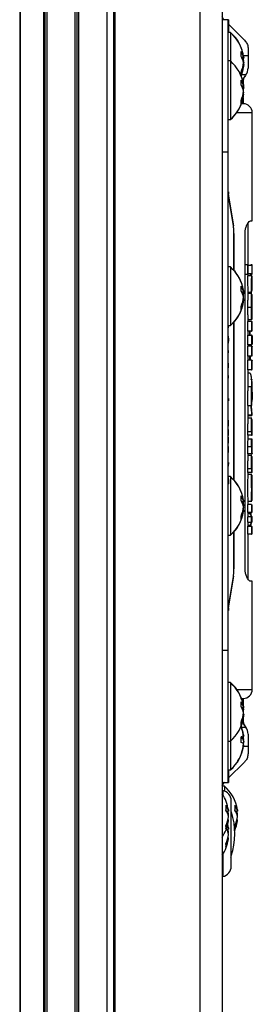
# Model space of a CAD drawing. Units: millimetres. Extents: x -1683 to 1947, y -95 to 3275.
# Drawn here: x 542 to 581, y -3 to 161 of the extents above; entities that cross this region are included whole.
import ezdxf

# ---------------------------------------------------------------- set-up
doc = ezdxf.new("R2010")
doc.units = ezdxf.units.MM
doc.layers.add('T12GRIDFC', color=7, linetype='Continuous')

msp = doc.modelspace()

# ---------------------------------------------------------------- linework, layer by layer
at = {"layer": 'T12GRIDFC', "color": 7, "linetype": 'Continuous', "lineweight": 25}
for p, q in [((546.29, 663.901), (546.29, -42.127)), ((546.627, 664.035), (546.627, -42.261)), ((551.327, 664.787), (551.327, -43.013)), ((551.627, 664.787), (551.627, -43.013)), ((551.927, 664.787), (551.927, -43.013)), ((556.627, 664.787), (556.627, -43.013)), ((557.754, 664.787), (557.754, -43.013)), ((557.931, 664.787), (557.931, -43.013)), ((572.127, 664.787), (572.127, -43.013)), ((575.827, 664.787), (575.827, -43.013)), ((546.088, 663.817), (546.088, -42.044)), ((542.127, 661.583), (542.127, -39.809)), ((542.232, 661.659), (542.232, -39.885)), ((576.83, 161.387), (575.827, 161.387)), ((576.092, 161.353), (575.846, 161.908)), ((576.849, 161.387), (576.83, 161.387)), ((576.83, 139.387), (576.83, 161.387)), ((576.83, 160.685), (579.542, 157.973)), ((576.849, 161.387), (576.849, 159.264)), ((577.193, 159.264), (576.83, 159.264)), ((577.212, 159.264), (577.193, 159.264)), ((577.193, 159.264), (577.193, 154.514)), ((577.212, 159.264), (577.212, 159.247)), ((580.127, 156.558), (580.127, 155.4)), ((577.193, 154.514), (576.83, 154.514)), ((577.193, 154.514), (577.193, 144.76)), ((579.379, 155.103), (579.083, 155.068)), ((579.313, 154.535), (579.379, 154.537)), ((579.398, 154.933), (579.325, 154.926)), ((579.335, 154.869), (579.398, 154.874)), ((579.359, 155.4), (580.127, 155.4)), ((579.36, 154.43), (579.379, 154.537)), ((579.379, 154.536), (579.398, 154.537)), ((579.398, 155.103), (579.382, 155.101)), ((580.127, 155.4), (580.127, 153.315)), ((579.379, 153.671), (579.292, 153.681)), ((579.398, 153.9), (579.376, 153.674)), ((579.398, 153.671), (579.382, 153.673)), ((579.398, 153.841), (579.393, 153.841)), ((579.779, 152.187), (579.053, 152.187)), ((579.327, 151.276), (579.299, 151.276)), ((579.327, 151.276), (579.327, 150.814)), ((579.699, 152.078), (579.594, 151.955)), ((579.779, 152.187), (579.699, 152.078)), ((579.379, 150.353), (579.083, 150.318)), ((579.313, 149.785), (579.379, 149.787)), ((579.398, 149.268), (579.353, 149.27)), ((579.371, 150.265), (579.398, 150.268)), ((579.379, 148.921), (579.292, 148.931)), ((579.309, 149.015), (579.398, 149.005)), ((579.327, 148.46), (579.327, 147.387)), ((579.327, 147.387), (578.95, 147.387)), ((576.83, 144.76), (577.193, 144.76)), ((577.193, 144.76), (577.212, 144.76)), ((577.212, 144.777), (577.212, 144.76)), ((580.827, 145.887), (578.219, 145.887)), ((580.827, 127.887), (580.827, 145.887)), ((575.827, 139.387), (576.83, 139.387)), ((576.83, 56.387), (576.83, 139.387)), ((576.83, 132.746), (576.849, 132.746)), ((576.833, 132.374), (577.694, 127.046)), ((577.694, 127.086), (576.834, 132.414)), ((576.849, 132.746), (576.849, 132.32)), ((580.546, 127.887), (580.827, 127.887)), ((580.127, 120.593), (580.127, 127.526)), ((577.777, 125.808), (577.777, 119.639)), ((577.78, 125.808), (577.777, 125.808)), ((577.78, 119.635), (577.78, 125.808)), ((579.637, 69.887), (579.637, 125.887)), ((577.193, 120.214), (576.83, 120.214)), ((577.193, 120.214), (577.193, 110.46)), ((579.993, 120.593), (579.637, 120.593)), ((580.041, 120.583), (580.041, 118.983)), ((580.131, 119.074), (580.131, 120.493)), ((580.131, 120.493), (580.827, 120.493)), ((580.61, 120.593), (580.635, 120.593)), ((580.827, 119.074), (580.827, 120.493)), ((579.993, 118.974), (579.637, 118.974)), ((580.692, 118.74), (580.089, 118.74)), ((580.127, 118.74), (580.127, 118.974)), ((580.827, 119.074), (580.131, 119.074)), ((580.692, 118.74), (580.701, 118.74)), ((580.701, 118.74), (580.698, 118.311)), ((580.8, 118.64), (580.827, 118.64)), ((580.827, 116.753), (580.827, 118.64)), ((580.127, 115.186), (580.127, 116.619)), ((579.379, 116.053), (579.083, 116.018)), ((579.313, 115.485), (579.379, 115.487)), ((579.322, 114.779), (579.398, 114.772)), ((579.398, 114.872), (579.339, 114.876)), ((579.389, 115.901), (579.398, 115.901)), ((580.127, 116.029), (580.73, 116.029)), ((580.731, 115.813), (580.127, 115.813)), ((580.827, 111.949), (580.827, 115.088)), ((579.379, 114.621), (579.292, 114.631)), ((580.085, 113.531), (580.698, 113.531)), ((580.127, 111.157), (580.127, 111.841)), ((580.127, 111.487), (580.713, 111.487)), ((580.251, 111.485), (580.127, 111.485)), ((580.713, 111.487), (580.72, 111.487)), ((580.817, 111.618), (580.827, 111.981)), ((576.83, 110.46), (577.193, 110.46)), ((576.835, 110.078), (576.83, 110.078)), ((576.835, 110.46), (576.835, 110.078)), ((577.777, 111.035), (577.777, 84.739)), ((577.78, 84.735), (577.78, 111.038)), ((580.092, 109.538), (580.092, 111.157)), ((580.695, 111.157), (580.092, 111.157)), ((580.695, 111.157), (580.704, 111.156)), ((580.704, 111.156), (580.704, 109.538)), ((580.804, 109.638), (580.804, 111.057)), ((580.804, 111.057), (580.827, 111.057)), ((580.827, 109.638), (580.827, 111.057)), ((576.83, 108.694), (576.847, 108.123)), ((580.695, 109.538), (580.092, 109.538)), ((580.092, 107.253), (580.092, 108.872)), ((580.092, 108.872), (580.695, 108.872)), ((580.127, 108.872), (580.127, 109.538)), ((580.704, 109.538), (580.695, 109.538)), ((580.695, 108.872), (580.704, 108.872)), ((580.704, 108.872), (580.704, 107.254)), ((580.827, 109.638), (580.804, 109.638)), ((580.804, 108.772), (580.804, 107.353)), ((580.804, 108.772), (580.827, 108.772)), ((580.827, 107.353), (580.827, 108.772)), ((576.847, 108.123), (576.83, 107.552)), ((580.695, 107.253), (580.092, 107.253)), ((580.092, 105.395), (580.092, 107.014)), ((580.695, 107.014), (580.092, 107.014)), ((580.127, 107.014), (580.127, 107.253)), ((580.704, 107.254), (580.695, 107.253)), ((580.695, 107.014), (580.704, 107.014)), ((580.704, 107.014), (580.704, 105.396)), ((580.827, 107.353), (580.804, 107.353)), ((580.804, 105.495), (580.804, 106.914)), ((580.804, 106.914), (580.827, 106.914)), ((580.827, 105.495), (580.827, 106.914)), ((576.835, 106.327), (576.83, 106.327)), ((576.835, 105.929), (576.83, 105.929)), ((576.835, 106.327), (576.835, 105.929)), ((580.695, 105.395), (580.092, 105.395)), ((580.127, 104.73), (580.127, 105.395)), ((580.704, 105.396), (580.695, 105.395)), ((580.827, 105.495), (580.804, 105.495)), ((576.835, 104.229), (576.83, 104.229)), ((576.835, 103.445), (576.83, 103.445)), ((576.835, 104.229), (576.835, 103.445)), ((580.092, 103.111), (580.092, 104.73)), ((580.695, 104.73), (580.092, 104.73)), ((580.695, 104.73), (580.704, 104.729)), ((580.704, 104.729), (580.704, 103.111)), ((580.804, 103.211), (580.804, 104.63)), ((580.804, 104.63), (580.827, 104.63)), ((580.827, 103.211), (580.827, 104.63)), ((576.835, 102.131), (576.83, 102.131)), ((576.835, 101.733), (576.83, 101.733)), ((576.835, 102.131), (576.835, 101.733)), ((580.695, 103.111), (580.092, 103.111)), ((580.127, 100.133), (580.127, 103.111)), ((580.486, 102.512), (580.127, 102.512)), ((580.704, 103.111), (580.695, 103.111)), ((580.827, 103.211), (580.804, 103.211)), ((580.725, 100.242), (580.127, 100.242)), ((580.724, 100.08), (580.725, 100.253)), ((580.827, 99.389), (580.827, 100.027)), ((576.85, 98.31), (576.856, 97.959)), ((580.113, 97.148), (580.708, 97.148)), ((580.127, 95.555), (580.127, 97.148)), ((580.727, 95.568), (580.127, 95.568)), ((580.127, 94.495), (580.127, 95.555)), ((580.127, 95.498), (580.731, 95.498)), ((576.843, 94.708), (576.83, 94.708)), ((576.843, 93.707), (576.83, 93.707)), ((576.843, 94.708), (576.843, 93.707)), ((580.732, 95.021), (580.127, 95.021)), ((580.827, 92.29), (580.827, 94.393)), ((576.843, 93.155), (576.83, 93.155)), ((576.843, 92.154), (576.83, 92.154)), ((576.843, 91.892), (576.83, 91.892)), ((576.843, 93.155), (576.843, 92.154)), ((576.843, 91.892), (576.843, 90.891)), ((580.08, 92.19), (580.08, 92.849)), ((580.08, 92.849), (580.694, 92.849)), ((580.684, 92.19), (580.08, 92.19)), ((580.127, 91.475), (580.127, 92.19)), ((580.385, 92.188), (580.385, 92.19)), ((580.694, 92.19), (580.684, 92.19)), ((580.694, 92.849), (580.694, 92.19)), ((580.694, 92.849), (580.794, 92.849)), ((580.794, 92.29), (580.794, 92.849)), ((580.827, 92.29), (580.794, 92.29)), ((576.83, 90.891), (576.843, 90.891)), ((576.843, 90.339), (576.83, 90.339)), ((576.843, 90.339), (576.843, 89.338)), ((580.08, 89.103), (580.08, 90.33)), ((580.08, 90.33), (580.694, 90.33)), ((580.714, 91.575), (580.127, 91.575)), ((580.694, 90.33), (580.694, 89.104)), ((580.694, 90.33), (580.794, 90.33)), ((580.794, 89.203), (580.794, 90.33)), ((580.827, 89.203), (580.827, 91.482)), ((576.843, 89.338), (576.83, 89.338)), ((580.684, 89.103), (580.08, 89.103)), ((580.127, 88.322), (580.127, 89.103)), ((580.732, 88.848), (580.127, 88.848)), ((580.694, 89.104), (580.684, 89.103)), ((580.827, 89.203), (580.794, 89.203)), ((580.827, 86.116), (580.827, 88.22)), ((577.193, 85.314), (576.83, 85.314)), ((577.193, 85.314), (577.193, 75.56)), ((580.08, 86.016), (580.08, 86.676)), ((580.08, 86.676), (580.694, 86.676)), ((580.684, 86.016), (580.08, 86.016)), ((580.127, 85.231), (580.127, 86.016)), ((580.73, 85.677), (580.127, 85.677)), ((580.427, 86.014), (580.427, 86.016)), ((580.694, 86.017), (580.684, 86.016)), ((580.694, 86.676), (580.694, 86.017)), ((580.694, 86.676), (580.794, 86.676)), ((580.794, 86.116), (580.794, 86.676)), ((580.827, 86.116), (580.794, 86.116)), ((576.851, 84.426), (576.847, 84.168)), ((580.827, 81.768), (580.827, 85.131)), ((580.681, 83.448), (580.691, 82.803)), ((579.379, 81.153), (579.083, 81.118)), ((579.313, 80.585), (579.379, 80.587)), ((579.398, 81.15), (579.316, 81.14)), ((579.358, 80.47), (579.379, 80.587)), ((580.08, 79.349), (580.08, 80.652)), ((580.683, 80.652), (580.08, 80.652)), ((580.127, 80.652), (580.127, 81.668)), ((580.127, 81.219), (580.73, 81.219)), ((580.683, 80.652), (580.694, 80.652)), ((580.694, 80.652), (580.694, 79.349)), ((580.794, 79.442), (580.794, 80.544)), ((580.827, 79.397), (580.827, 80.548)), ((579.379, 79.721), (579.292, 79.731)), ((579.398, 79.724), (579.293, 79.736)), ((579.378, 80.274), (579.398, 80.274)), ((580.685, 79.349), (580.08, 79.349)), ((580.127, 78.754), (580.127, 79.297)), ((580.516, 79.184), (580.127, 79.184)), ((580.743, 78.648), (580.429, 79.242)), ((580.52, 79.184), (580.516, 79.184)), ((580.516, 79.184), (580.71, 78.621)), ((580.685, 79.349), (580.52, 79.184)), ((580.694, 79.349), (580.685, 79.349)), ((580.71, 78.621), (580.106, 78.621)), ((580.106, 77.755), (580.71, 77.755)), ((580.127, 77.078), (580.127, 77.621)), ((580.516, 77.191), (580.127, 77.191)), ((580.429, 77.133), (580.743, 77.727)), ((580.71, 77.755), (580.516, 77.191)), ((580.516, 77.191), (580.52, 77.191)), ((580.52, 77.191), (580.685, 77.026)), ((580.827, 77.727), (580.827, 78.648)), ((576.83, 75.56), (577.193, 75.56)), ((577.777, 76.135), (577.777, 69.965)), ((577.78, 69.965), (577.78, 76.138)), ((580.08, 75.723), (580.08, 77.026)), ((580.685, 77.026), (580.08, 77.026)), ((580.683, 75.723), (580.08, 75.723)), ((580.127, 68.251), (580.127, 75.723)), ((580.694, 75.723), (580.683, 75.723)), ((580.685, 77.026), (580.694, 77.026)), ((580.694, 77.026), (580.694, 75.723)), ((580.794, 75.831), (580.794, 76.933)), ((580.827, 75.826), (580.827, 76.978)), ((577.777, 69.965), (577.78, 69.965)), ((577.694, 68.728), (576.833, 63.399)), ((576.834, 63.359), (577.694, 68.688)), ((580.827, 67.887), (580.546, 67.887)), ((580.827, 49.887), (580.827, 67.887)), ((576.849, 63.028), (576.83, 63.028)), ((576.849, 63.453), (576.849, 63.028)), ((576.83, 56.387), (575.827, 56.387)), ((576.83, 34.387), (576.83, 56.387)), ((577.193, 51.014), (576.83, 51.014)), ((577.212, 51.014), (577.193, 51.014)), ((577.193, 51.014), (577.193, 41.26)), ((577.212, 51.014), (577.212, 50.997)), ((578.219, 49.887), (580.827, 49.887)), ((579.327, 48.387), (579.327, 47.296)), ((579.379, 46.853), (579.083, 46.818)), ((579.313, 46.285), (579.379, 46.287)), ((579.314, 46.733), (579.398, 46.741)), ((579.398, 46.549), (579.347, 46.545)), ((579.379, 45.421), (579.292, 45.431)), ((579.299, 44.498), (579.327, 44.498)), ((579.327, 44.978), (579.327, 44.498)), ((579.379, 45.534), (579.398, 45.533)), ((579.053, 43.587), (579.779, 43.587)), ((579.594, 43.818), (579.699, 43.695)), ((579.699, 43.695), (579.779, 43.587)), ((576.83, 41.26), (577.193, 41.26)), ((577.193, 41.26), (577.193, 36.51)), ((579.379, 41.936), (578.962, 41.899)), ((578.964, 41.837), (579.379, 41.869)), ((579.332, 41.535), (579.398, 41.537)), ((579.398, 42.103), (579.364, 42.099)), ((580.127, 42.458), (580.127, 40.374)), ((580.127, 40.374), (579.359, 40.374)), ((579.398, 40.671), (579.364, 40.675)), ((579.379, 40.837), (579.373, 40.838)), ((580.127, 40.374), (580.127, 39.215)), ((576.83, 35.089), (579.542, 37.801)), ((576.83, 36.51), (577.193, 36.51)), ((576.849, 36.51), (576.849, 34.387)), ((577.193, 36.51), (577.212, 36.51)), ((577.212, 36.527), (577.212, 36.51)), ((575.827, 34.387), (576.83, 34.387)), ((576.19, 33.764), (575.832, 33.764)), ((575.846, 33.866), (576.092, 34.421)), ((575.908, 33.055), (575.908, 32.352)), ((576.127, 34.387), (576.12, 34.38)), ((576.19, 33.764), (576.19, 32.976)), ((576.83, 34.387), (576.849, 34.387)), ((577.327, 20.437), (577.327, 31.337)), ((576.877, 29.603), (576.581, 29.568)), ((578.377, 29.603), (578.081, 29.568)), ((576.877, 28.171), (576.79, 28.181)), ((576.811, 29.035), (576.877, 29.037)), ((578.377, 28.171), (578.29, 28.181)), ((578.311, 29.035), (578.377, 29.037)), ((576.877, 26.603), (576.581, 26.568)), ((576.849, 26.828), (576.741, 27.387)), ((576.877, 25.171), (576.79, 25.181)), ((576.811, 26.035), (576.877, 26.037)), ((575.908, 22.421), (575.908, 18.718))]:
    msp.add_line(p, q, dxfattribs=at)
at = {"layer": 'T12GRIDFC', "color": 7, "linetype": 'Continuous', "lineweight": 25, "flags": 128}
for points in [[(578.974, 156.767), (578.981, 156.765), (578.985, 156.762), (578.988, 156.758), (578.989, 156.751), (578.988, 156.744), (578.986, 156.737)], [(579.351, 155.328), (579.356, 155.299), (579.379, 155.103)], [(579.398, 155.103), (579.375, 155.23), (579.352, 155.322)], [(579.357, 154.849), (579.375, 154.858), (579.398, 154.874)], [(579.398, 154.537), (579.375, 154.735), (579.357, 154.849)], [(579.398, 154.237), (579.375, 154.038), (579.357, 153.924)], [(579.37, 155.328), (579.375, 155.299), (579.398, 155.103)], [(579.37, 154.387), (579.375, 154.406), (579.398, 154.537)], [(579.37, 154.387), (579.375, 154.367), (579.398, 154.237)], [(579.357, 153.924), (579.375, 153.915), (579.398, 153.9)], [(578.988, 151.959), (578.985, 151.986), (578.983, 152.003)], [(579.137, 151.59), (578.988, 152.008), (578.986, 152.012)], [(579.351, 150.578), (579.356, 150.549), (579.379, 150.353)], [(579.351, 149.637), (579.356, 149.656), (579.379, 149.787)], [(579.36, 150.35), (579.375, 150.235), (579.398, 150.006)], [(579.36, 148.923), (579.375, 149.039), (579.398, 149.268)], [(579.398, 150.006), (579.375, 149.944), (579.364, 149.922)], [(579.398, 149.268), (579.375, 149.329), (579.364, 149.352)], [(579.362, 148.923), (579.375, 148.948), (579.398, 149.005)], [(576.834, 132.414), (576.834, 132.409), (576.833, 132.374)], [(577.694, 127.046), (577.695, 127.08), (577.694, 127.086)], [(579.398, 115.802), (579.375, 115.777), (579.346, 115.754)], [(579.398, 114.872), (579.375, 114.896), (579.346, 114.92)], [(579.351, 116.278), (579.356, 116.249), (579.379, 116.053)], [(579.351, 115.337), (579.356, 115.356), (579.379, 115.487)], [(579.373, 116.052), (579.375, 116.037), (579.398, 115.802)], [(579.351, 81.378), (579.356, 81.349), (579.379, 81.153)], [(579.398, 80.6), (579.375, 80.473), (579.366, 80.437)], [(579.398, 80.274), (579.375, 80.401), (579.366, 80.437)], [(579.355, 79.521), (579.375, 79.6), (579.398, 79.724)], [(579.398, 79.724), (579.375, 79.525), (579.366, 79.469)], [(577.694, 68.688), (577.695, 68.693), (577.694, 68.728)], [(576.833, 63.399), (576.834, 63.365), (576.834, 63.359)], [(579.351, 47.078), (579.356, 47.049), (579.379, 46.853)], [(579.351, 46.137), (579.356, 46.156), (579.379, 46.287)], [(579.357, 46.476), (579.375, 46.503), (579.398, 46.549)], [(579.398, 46.549), (579.375, 46.781), (579.366, 46.851)], [(579.357, 45.798), (579.375, 45.77), (579.398, 45.725)], [(579.398, 45.725), (579.375, 45.493), (579.366, 45.422)], [(579.398, 41.537), (579.375, 41.735), (579.357, 41.853)], [(579.398, 41.237), (579.375, 41.038), (579.357, 40.921)], [(579.37, 42.328), (579.375, 42.299), (579.398, 42.103)], [(579.37, 41.387), (579.375, 41.406), (579.398, 41.537)], [(576.849, 29.828), (576.853, 29.799), (576.877, 29.603)], [(578.349, 29.828), (578.353, 29.799), (578.377, 29.603)], [(576.849, 28.887), (576.853, 28.906), (576.877, 29.037)], [(578.349, 28.887), (578.353, 28.906), (578.377, 29.037)], [(576.849, 26.828), (576.853, 26.799), (576.877, 26.603)], [(576.849, 25.887), (576.853, 25.906), (576.877, 26.037)]]:
    msp.add_lwpolyline(points, dxfattribs=at)
at = {"layer": 'T12GRIDFC', "color": 7, "linetype": 'Continuous', "lineweight": 25}
for centre, radius, start, end in [((572.969, 154.387), 6.452, 8.38972, 49.10455), ((572.988, 154.387), 6.452, 21.56534, 49.10455), ((577.262, 154.764), 2.143, 9.08685, 37.82917), ((573.432, 155.676), 5.538, 355.8273, 4.1727), ((572.987, 154.418), 6.431, 4.58439, 21.4175), ((572.988, 154.387), 6.452, 8.38972, 21.56534), ((572.969, 149.637), 6.452, 8.38972, 49.10455), ((576.925, 153.838), 2.486, 9.22208, 35.2456), ((574.543, 154.713), 4.859, 335.23426, 354.37789), ((574.712, 154.091), 4.688, 5.46304, 12.31168), ((579.261, 154.675), 0.292, 62.03557, 78.61921), ((574.87, 154.108), 4.53, 334.4005, 354.46478), ((576.604, 152.414), 2.366, 353.61273, 6.38727), ((572.969, 154.387), 6.452, 338.39993, 351.61028), ((572.987, 154.355), 6.431, 338.5825, 355.41561), ((572.988, 154.387), 6.452, 338.17031, 351.61028), ((574.922, 154.102), 4.497, 343.57812, 354.50412), ((578.127, 153.315), 2, 325.6523, 0), ((577.262, 150.014), 2.143, 9.08685, 37.82917), ((573.432, 150.926), 5.538, 355.8273, 4.1727), ((573.416, 149.773), 6.002, 4.73284, 22.17713), ((578.944, 152.024), 0.0442, 349.2435, 32.96092), ((580.327, 151.276), 1, 137.16657, 180), ((576.925, 149.088), 2.486, 9.22208, 35.2456), ((574.543, 149.963), 4.859, 335.23426, 354.37789), ((574.711, 149.34), 4.689, 5.46312, 12.33866), ((572.969, 149.637), 6.452, 310.89545, 351.61028), ((572.988, 149.637), 6.452, 310.89545, 342.37468), ((574.87, 149.358), 4.53, 334.4005, 354.46478), ((576.604, 147.664), 2.366, 353.61273, 6.38727), ((573.412, 149.501), 6.006, 342.38007, 355.2636), ((579.327, 145.887), 1.5, 0, 90), ((572.969, 115.337), 6.452, 8.38972, 49.10455), ((580.567, 120.493), 0.1, 359.68705, 66.21895), ((580.727, 120.493), 0.1, 0, 90), ((572.988, 115.337), 6.452, 21.61761, 42.03361), ((580.727, 119.074), 0.1, 270, 0), ((580.727, 118.64), 0.1, 0, 90), ((577.262, 115.714), 2.143, 9.08685, 37.82917), ((573.432, 116.626), 5.538, 355.8273, 4.1727), ((573.037, 115.39), 6.382, 4.59712, 21.50084), ((578.909, 117.691), 0.08, 342.14552, 16.18475), ((576.925, 114.788), 2.486, 9.22208, 35.2456), ((574.543, 115.663), 4.859, 335.23426, 354.37789), ((573.037, 115.284), 6.382, 338.49916, 355.40288), ((574.711, 115.04), 4.689, 5.46312, 12.33866), ((579.217, 114.958), 0.259, 291.00089, 314.37388), ((572.969, 115.337), 6.452, 310.89545, 351.61028), ((574.87, 115.058), 4.53, 334.4005, 354.46478), ((576.604, 113.364), 2.366, 353.61273, 6.38727), ((572.988, 115.337), 6.452, 317.96639, 338.38239), ((578.945, 112.978), 0.0438, 311.3385, 6.0055), ((576.824, 98.348), 0.0462, 276.78767, 304.38263), ((580.727, 92.29), 0.1, 270, 0), ((580.714, 91.475), 0.0999, 359.94826, 89.94817), ((580.727, 89.203), 0.1, 270, 0), ((572.969, 80.437), 6.452, 8.38972, 49.10455), ((580.727, 86.116), 0.1, 270, 0), ((572.988, 80.437), 6.452, 8.62846, 42.03361), ((577.262, 80.814), 2.143, 9.08685, 37.82917), ((573.432, 81.726), 5.538, 355.8273, 4.1727), ((574.811, 80.713), 4.607, 5.43584, 18.1809), ((580.707, 82.933), 0.131, 262.84498, 309.57023), ((576.925, 79.888), 2.486, 9.22208, 35.2456), ((574.712, 80.141), 4.688, 5.46293, 12.27769), ((574.63, 80.149), 4.789, 5.3991, 11.93997), ((572.969, 80.437), 6.452, 310.89545, 351.61028), ((572.988, 80.437), 6.452, 317.96639, 351.37154), ((574.543, 80.763), 4.859, 335.23426, 354.37789), ((574.87, 80.158), 4.53, 334.4005, 354.46478), ((576.604, 78.464), 2.366, 353.61273, 6.38727), ((574.63, 80.724), 4.789, 348.06003, 354.6009), ((580.709, 78.52), 0.1, 1.91278, 89.66377), ((580.709, 77.855), 0.1, 270.33623, 358.08722), ((572.969, 46.137), 6.452, 8.38972, 49.10455), ((572.988, 46.137), 6.452, 21.84029, 49.10455), ((579.327, 49.887), 1.5, 270, 0), ((577.262, 46.514), 2.143, 9.08685, 37.82917), ((573.432, 47.426), 5.538, 355.8273, 4.1727), ((573.218, 46.238), 6.201, 4.65678, 21.81457), ((576.925, 45.588), 2.486, 9.22208, 35.2456), ((574.543, 46.463), 4.859, 335.23426, 354.37789), ((574.711, 45.84), 4.689, 5.46312, 12.33866), ((579.078, 46.589), 0.354, 25.45336, 46.51877), ((572.969, 46.137), 6.452, 310.89545, 351.61028), ((574.87, 45.858), 4.53, 334.4005, 354.46478), ((576.604, 44.164), 2.366, 353.61273, 6.38727), ((573.218, 46.036), 6.201, 338.18543, 355.34322), ((580.327, 44.498), 1, 180, 222.83343), ((572.976, 41.423), 6.423, 4.58627, 21.43139), ((572.931, 41.351), 6.469, 4.59465, 21.35955), ((578.935, 43.749), 0.0352, 340.49553, 16.74944), ((572.988, 41.387), 6.452, 8.38972, 21.8297), ((578.76, 43.809), 0.23, 349.11088, 1.98084), ((578.127, 42.458), 2, 0, 34.3477), ((578.957, 40.907), 1.113, 67.71038, 90.08068), ((571.104, 41.539), 7.866, 356.49947, 3.50053), ((578.737, 42.97), 1.274, 279.87918, 300.25938), ((578.737, 39.803), 1.274, 59.74062, 80.12082), ((571.1, 41.234), 7.87, 358.70358, 1.11435), ((577.176, 40.904), 2.246, 8.52704, 23.45553), ((577.447, 41.811), 1.973, 8.49668, 20.19437), ((572.988, 41.387), 6.452, 310.89545, 351.61028), ((572.931, 41.422), 6.469, 338.64045, 355.40535), ((572.976, 41.351), 6.423, 338.56861, 355.41373), ((574.911, 41.103), 4.507, 339.71579, 354.4934), ((572.969, 41.387), 6.452, 310.89545, 338.4265), ((578.901, 39.025), 0.0686, 351.48791, 37.176), ((576.827, 33.673), 1, 135, 180), ((575.927, 33.153), 0.1, 180, 259.09453), ((575.577, 31.337), 1.75, 0, 79.09453), ((571.967, 28.887), 6.452, 8.38972, 49.10455), ((570.467, 28.887), 6.452, 8.38972, 33.80606), ((574.76, 29.264), 2.143, 9.08685, 37.82917), ((570.93, 30.176), 5.538, 355.8273, 4.1727), ((574.423, 28.338), 2.486, 9.22208, 35.2456), ((572.209, 28.59), 4.689, 5.46312, 12.33866), ((576.26, 29.264), 2.143, 9.08685, 37.82917), ((572.43, 30.176), 5.538, 355.8273, 4.1727), ((575.923, 28.338), 2.486, 9.22208, 35.2456), ((573.709, 28.59), 4.689, 5.46312, 12.33866), ((570.467, 28.887), 6.452, 325.62918, 351.61028), ((572.041, 29.213), 4.859, 335.23426, 354.37789), ((572.368, 28.608), 4.53, 334.4005, 354.46478), ((566.149, 25.887), 11.779, 341.63343, 17.78226), ((571.967, 28.887), 6.452, 337.25611, 351.61028), ((573.541, 29.213), 4.859, 335.23426, 354.37789), ((573.868, 28.608), 4.53, 334.4005, 354.46478), ((574.101, 26.914), 2.366, 353.61273, 6.38727), ((574.465, 25.35), 2.443, 9.10957, 32.56185), ((574.882, 26.3), 2.018, 8.61699, 26.22937), ((572.209, 25.59), 4.689, 5.46312, 12.33866), ((575.601, 26.914), 2.366, 353.61273, 6.38727), ((570.467, 25.887), 6.452, 326.19394, 351.61028), ((572.041, 26.213), 4.859, 335.23426, 354.37789), ((572.368, 25.608), 4.53, 334.4005, 354.46478), ((574.101, 23.914), 2.366, 353.61273, 6.38727), ((577.157, 21.987), 0.1, 285.28223, 340.49161), ((575.577, 20.437), 1.75, 280.90547, 0), ((575.927, 18.62), 0.1, 100.90547, 180)]:
    msp.add_arc(centre, radius, start, end, dxfattribs=at)
for centre, ratio, start_param, end_param in [((573.327, 79.297), 0.0650888, 0, 0.1180454), ((573.327, 78.754), 0.248366, 6.2041073, 6.2831853), ((573.327, 77.078), 0.0650888, 6.16514, 6.2831853), ((573.327, 77.621), 0.248366, 0, 0.079078)]:
    msp.add_ellipse(centre, major_axis=(6.8, 0), ratio=ratio, start_param=start_param, end_param=end_param, dxfattribs=at)
for points, knots in [([(579.542, 157.973), (579.69, 157.791), (579.986, 157.427), (580.119, 156.901), (580.126, 156.609), (580.127, 156.558)], [0, 0, 0, 0, 0.4520092, 0.9047491, 1, 1, 1, 1]), ([(579.699, 152.078), (579.616, 151.999), (579.449, 151.84), (579.324, 151.546), (579.306, 151.355), (579.299, 151.276)], [0, 0, 0, 0, 0.3685555, 0.7370919, 1, 1, 1, 1]), ([(579.637, 125.887), (579.649, 126.088), (579.673, 126.489), (579.842, 127.032), (580.072, 127.491), (580.334, 127.821), (580.477, 127.865), (580.546, 127.887)], [0, 0, 0, 0, 0.1825643, 0.3644904, 0.5621992, 0.7891336, 1, 1, 1, 1]), ([(579.993, 120.593), (580.007, 120.592), (580.023, 120.59), (580.038, 120.584), (580.041, 120.583)], [0, 0, 0, 0, 0.8388495, 1, 1, 1, 1]), ([(580.041, 120.583), (580.05, 120.578), (580.072, 120.567), (580.107, 120.536), (580.122, 120.51), (580.131, 120.493)], [0, 0, 0, 0, 0.2263678, 0.500985, 1, 1, 1, 1]), ([(580.041, 118.983), (580.028, 118.979), (580.012, 118.974), (579.996, 118.974), (579.993, 118.974)], [0, 0, 0, 0, 0.838861, 1, 1, 1, 1]), ([(580.041, 118.983), (580.05, 118.988), (580.072, 118.999), (580.107, 119.03), (580.122, 119.057), (580.131, 119.074)], [0, 0, 0, 0, 0.2263525, 0.5009848, 1, 1, 1, 1]), ([(580.127, 116.619), (580.123, 116.791), (580.115, 117.149), (580.089, 117.765), (580.083, 118.309), (580.087, 118.597), (580.089, 118.74)], [0, 0, 0, 0, 0.301623, 0.6276851, 0.815341, 1, 1, 1, 1]), ([(580.569, 118.974), (580.547, 118.964), (580.503, 118.943), (580.449, 118.837), (580.427, 118.755), (580.423, 118.74)], [0, 0, 0, 0, 0.4513562, 0.9024478, 1, 1, 1, 1]), ([(580.518, 118.797), (580.53, 118.846), (580.545, 118.908), (580.562, 118.94), (580.566, 118.947)], [0, 0, 0, 0, 0.8003967, 1, 1, 1, 1]), ([(580.723, 116.942), (580.719, 117.098), (580.712, 117.395), (580.7, 117.87), (580.699, 118.174), (580.698, 118.311)], [0, 0, 0, 0, 0.3783424, 0.7191749, 1, 1, 1, 1]), ([(580.8, 118.64), (580.797, 118.653), (580.793, 118.675), (580.776, 118.701), (580.758, 118.718), (580.74, 118.729), (580.721, 118.737), (580.708, 118.739), (580.701, 118.74)], [0, 0, 0, 0, 0.2906638, 0.4992448, 0.6405352, 0.7698501, 0.8889381, 1, 1, 1, 1]), ([(580.827, 116.753), (580.827, 116.757), (580.834, 116.892), (580.813, 117.307), (580.797, 117.95), (580.799, 118.41), (580.8, 118.64)], [0, 0, 0, 0, 0.0102132, 0.3397179, 0.6691425, 1, 1, 1, 1]), ([(580.559, 116.029), (580.587, 116.034), (580.644, 116.045), (580.695, 116.17), (580.722, 116.375), (580.73, 116.636), (580.725, 116.851), (580.723, 116.942)], [0, 0, 0, 0, 0.2089317, 0.4179092, 0.6162915, 0.8362962, 1, 1, 1, 1]), ([(580.678, 116.155), (580.698, 116.153), (580.766, 116.146), (580.817, 116.334), (580.823, 116.615), (580.827, 116.753)], [0, 0, 0, 0, 0.1726358, 0.5926361, 1, 1, 1, 1]), ([(580.085, 113.531), (580.087, 113.785), (580.093, 114.293), (580.126, 114.877), (580.122, 115.112), (580.121, 115.186)], [0, 0, 0, 0, 0.40702095, 0.8139699, 1, 1, 1, 1]), ([(580.726, 115.091), (580.726, 115.117), (580.73, 115.276), (580.722, 115.46), (580.695, 115.672), (580.644, 115.796), (580.587, 115.807), (580.559, 115.812)], [0, 0, 0, 0, 0.04700976, 0.29747192, 0.5233403, 0.76167326, 1, 1, 1, 1]), ([(580.826, 115.036), (580.827, 115.061), (580.83, 115.242), (580.816, 115.469), (580.764, 115.691), (580.688, 115.704), (580.649, 115.711)], [0, 0, 0, 0, 0.0527149, 0.3687435, 0.6842621, 1, 1, 1, 1]), ([(580.698, 113.531), (580.699, 113.668), (580.7, 113.971), (580.715, 114.534), (580.721, 114.878), (580.726, 115.091)], [0, 0, 0, 0, 0.2383291, 0.5275673, 1, 1, 1, 1]), ([(580.798, 113.532), (580.799, 113.728), (580.802, 114.12), (580.821, 114.645), (580.824, 114.913), (580.826, 115.036)], [0, 0, 0, 0, 0.35247622, 0.70558539, 1, 1, 1, 1]), ([(580.121, 111.841), (580.123, 111.893), (580.13, 112.111), (580.094, 112.699), (580.088, 113.247), (580.085, 113.531)], [0, 0, 0, 0, 0.1318742, 0.5503216, 1, 1, 1, 1]), ([(580.698, 113.531), (580.71, 113.531), (580.735, 113.531), (580.767, 113.531), (580.791, 113.532), (580.795, 113.532), (580.798, 113.532)], [0, 0, 0, 0, 0.241231, 0.5000117, 0.7587855, 1, 1, 1, 1]), ([(580.713, 111.487), (580.719, 111.605), (580.733, 111.842), (580.72, 112.344), (580.703, 112.915), (580.7, 113.326), (580.698, 113.531)], [0, 0, 0, 0, 0.2497538, 0.5000436, 0.7503081, 1, 1, 1, 1]), ([(580.827, 111.981), (580.825, 112.128), (580.82, 112.424), (580.802, 112.962), (580.799, 113.342), (580.798, 113.532)], [0, 0, 0, 0, 0.33357969, 0.6672424, 1, 1, 1, 1]), ([(580.72, 111.487), (580.726, 111.488), (580.739, 111.49), (580.759, 111.499), (580.777, 111.514), (580.788, 111.527), (580.794, 111.536), (580.798, 111.543), (580.811, 111.569), (580.814, 111.596), (580.817, 111.618)], [0, 0, 0, 0, 0.1082034, 0.227574, 0.35866971, 0.50100545, 0.50530218, 0.54087804, 0.64053834, 1, 1, 1, 1]), ([(580.704, 111.156), (580.71, 111.155), (580.724, 111.153), (580.743, 111.145), (580.762, 111.134), (580.78, 111.117), (580.797, 111.091), (580.801, 111.069), (580.804, 111.057)], [0, 0, 0, 0, 0.1075842, 0.2250786, 0.3554224, 0.500777, 0.7042282, 1, 1, 1, 1]), ([(580.491, 109.538), (580.477, 109.533), (580.447, 109.524), (580.411, 109.46), (580.388, 109.392), (580.375, 109.331), (580.367, 109.268), (580.366, 109.226), (580.365, 109.205)], [0, 0, 0, 0, 0.2498174, 0.4992142, 0.6352569, 0.7636906, 0.8850574, 1, 1, 1, 1]), ([(580.365, 109.205), (580.366, 109.184), (580.367, 109.142), (580.375, 109.079), (580.388, 109.018), (580.411, 108.95), (580.447, 108.887), (580.477, 108.877), (580.491, 108.872)], [0, 0, 0, 0, 0.1149041, 0.2362362, 0.3646385, 0.5006525, 0.7496319, 1, 1, 1, 1]), ([(580.515, 108.867), (580.51, 108.876), (580.499, 108.899), (580.484, 108.96), (580.471, 109.035), (580.462, 109.118), (580.459, 109.205), (580.462, 109.291), (580.471, 109.375), (580.484, 109.449), (580.496, 109.501), (580.503, 109.518), (580.504, 109.519)], [0, 0, 0, 0, 0.0698179, 0.184335, 0.2996143, 0.4156061, 0.5284548, 0.6418007, 0.7572599, 0.8729246, 0.9880088, 1, 1, 1, 1]), ([(580.704, 109.538), (580.71, 109.539), (580.724, 109.541), (580.743, 109.549), (580.762, 109.561), (580.78, 109.578), (580.797, 109.604), (580.801, 109.625), (580.804, 109.638)], [0, 0, 0, 0, 0.1075663, 0.2250488, 0.3553855, 0.5007369, 0.7041678, 1, 1, 1, 1]), ([(580.804, 108.772), (580.801, 108.785), (580.797, 108.806), (580.78, 108.832), (580.762, 108.849), (580.743, 108.861), (580.724, 108.869), (580.71, 108.871), (580.704, 108.872)], [0, 0, 0, 0, 0.2957958, 0.4992623, 0.6446036, 0.7749365, 0.8924224, 1, 1, 1, 1]), ([(580.704, 107.254), (580.71, 107.255), (580.724, 107.257), (580.743, 107.265), (580.762, 107.276), (580.78, 107.293), (580.797, 107.319), (580.801, 107.341), (580.804, 107.353)], [0, 0, 0, 0, 0.107573, 0.225064, 0.3554114, 0.5007762, 0.7041918, 1, 1, 1, 1]), ([(580.704, 107.014), (580.71, 107.013), (580.724, 107.011), (580.743, 107.003), (580.762, 106.991), (580.78, 106.974), (580.797, 106.948), (580.801, 106.927), (580.804, 106.914)], [0, 0, 0, 0, 0.1075776, 0.2250635, 0.3553964, 0.5007377, 0.7042042, 1, 1, 1, 1]), ([(580.491, 105.395), (580.477, 105.39), (580.447, 105.381), (580.411, 105.318), (580.388, 105.249), (580.375, 105.188), (580.367, 105.126), (580.366, 105.083), (580.365, 105.062)], [0, 0, 0, 0, 0.2498174, 0.4992142, 0.6352569, 0.7636906, 0.8850574, 1, 1, 1, 1]), ([(580.365, 105.062), (580.366, 105.042), (580.367, 104.999), (580.375, 104.936), (580.388, 104.876), (580.411, 104.807), (580.447, 104.744), (580.477, 104.734), (580.491, 104.73)], [0, 0, 0, 0, 0.1149041, 0.2362362, 0.3646385, 0.5006525, 0.7496319, 1, 1, 1, 1]), ([(580.504, 105.377), (580.503, 105.375), (580.496, 105.359), (580.484, 105.306), (580.471, 105.232), (580.462, 105.148), (580.459, 105.062), (580.462, 104.975), (580.471, 104.892), (580.484, 104.817), (580.499, 104.756), (580.51, 104.733), (580.515, 104.725)], [0, 0, 0, 0, 0.0119912, 0.1270754, 0.2427401, 0.3581993, 0.4715452, 0.5843939, 0.7003857, 0.815665, 0.9301821, 1, 1, 1, 1]), ([(580.704, 105.396), (580.71, 105.397), (580.724, 105.399), (580.743, 105.407), (580.762, 105.418), (580.78, 105.435), (580.797, 105.461), (580.801, 105.483), (580.804, 105.495)], [0, 0, 0, 0, 0.1075663, 0.2250488, 0.3553855, 0.5007369, 0.7041678, 1, 1, 1, 1]), ([(580.704, 104.729), (580.71, 104.728), (580.724, 104.726), (580.743, 104.718), (580.762, 104.707), (580.78, 104.69), (580.797, 104.664), (580.801, 104.642), (580.804, 104.63)], [0, 0, 0, 0, 0.1075842, 0.2250786, 0.3554224, 0.500777, 0.7042282, 1, 1, 1, 1]), ([(580.486, 102.507), (580.499, 102.491), (580.54, 102.437), (580.614, 102.143), (580.702, 101.432), (580.716, 100.716), (580.725, 100.242)], [0, 0, 0, 0, 0.0601491, 0.2015611, 0.4712604, 1, 1, 1, 1]), ([(580.704, 103.111), (580.71, 103.112), (580.724, 103.114), (580.743, 103.122), (580.762, 103.134), (580.78, 103.151), (580.797, 103.177), (580.801, 103.198), (580.804, 103.211)], [0, 0, 0, 0, 0.10757303, 0.22506396, 0.35541142, 0.50077623, 0.70419176, 1, 1, 1, 1]), ([(580.113, 97.148), (580.103, 97.381), (580.082, 97.846), (580.075, 98.648), (580.098, 99.394), (580.132, 99.916), (580.124, 100.098), (580.122, 100.133)], [0, 0, 0, 0, 0.23624651, 0.47254073, 0.70761582, 0.94361219, 1, 1, 1, 1]), ([(580.606, 101.423), (580.614, 101.45), (580.636, 101.529), (580.678, 101.572), (580.722, 101.552), (580.744, 101.482), (580.755, 101.445)], [0, 0, 0, 0, 0.1463681, 0.4262769, 0.6961016, 1, 1, 1, 1]), ([(580.827, 100.027), (580.827, 100.033), (580.83, 100.171), (580.819, 100.362), (580.774, 100.556), (580.721, 100.634), (580.675, 100.616), (580.669, 100.614)], [0, 0, 0, 0, 0.015235, 0.3275591, 0.6408724, 0.9521827, 1, 1, 1, 1]), ([(580.718, 97.152), (580.712, 97.355), (580.699, 97.763), (580.69, 98.461), (580.701, 99.14), (580.724, 99.712), (580.724, 99.974), (580.724, 100.08)], [0, 0, 0, 0, 0.2132954, 0.4266988, 0.6402203, 0.8538143, 1, 1, 1, 1]), ([(580.725, 100.242), (580.731, 100.243), (580.744, 100.243), (580.762, 100.25), (580.772, 100.257), (580.777, 100.261)], [0, 0, 0, 0, 0.2820447, 0.6263263, 1, 1, 1, 1]), ([(580.777, 100.261), (580.777, 100.266), (580.781, 100.311), (580.793, 100.467), (580.81, 100.769), (580.802, 101.012), (580.798, 101.155)], [0, 0, 0, 0, 0.016372, 0.1445672, 0.500132, 1, 1, 1, 1]), ([(580.794, 98.146), (580.793, 98.323), (580.792, 98.676), (580.804, 99.192), (580.822, 99.66), (580.825, 99.906), (580.827, 100.027)], [0, 0, 0, 0, 0.2541323, 0.5062728, 0.7593342, 1, 1, 1, 1]), ([(580.826, 99.389), (580.826, 99.367), (580.828, 99.26), (580.817, 98.986), (580.802, 98.591), (580.797, 98.295), (580.794, 98.146)], [0, 0, 0, 0, 0.0814296, 0.3872972, 0.6927163, 1, 1, 1, 1]), ([(580.575, 97.164), (580.589, 97.022), (580.619, 96.709), (580.656, 96.346), (580.686, 96.05), (580.701, 95.891), (580.709, 95.8), (580.713, 95.761), (580.716, 95.723), (580.723, 95.643), (580.725, 95.6), (580.727, 95.568)], [0, 0, 0, 0, 0.2140787, 0.47272, 0.6062003, 0.7398463, 0.7801058, 0.8027706, 0.8273581, 0.8690721, 1, 1, 1, 1]), ([(580.811, 95.699), (580.79, 95.926), (580.753, 96.317), (580.703, 96.811), (580.682, 97.019)], [0, 0, 0, 0, 0.5781582, 1, 1, 1, 1]), ([(580.708, 97.148), (580.702, 97.341), (580.692, 97.675), (580.695, 98.028), (580.696, 98.178)], [0, 0, 0, 0, 0.5739729, 1, 1, 1, 1]), ([(580.719, 97.152), (580.717, 97.151), (580.714, 97.149), (580.71, 97.149), (580.708, 97.148)], [0, 0, 0, 0, 0.5064605, 1, 1, 1, 1]), ([(580.718, 97.152), (580.72, 97.153), (580.726, 97.158), (580.734, 97.181), (580.772, 97.327), (580.784, 97.651), (580.79, 97.972), (580.794, 98.146)], [0, 0, 0, 0, 0.0042486, 0.0253642, 0.075307, 0.5000164, 1, 1, 1, 1]), ([(580.123, 95.498), (580.124, 95.499), (580.126, 95.5), (580.127, 95.529), (580.127, 95.559), (580.127, 95.568)], [0, 0, 0, 0, 0.3928112, 0.7996995, 1, 1, 1, 1]), ([(580.727, 95.568), (580.726, 95.55), (580.726, 95.513), (580.725, 95.494), (580.724, 95.501), (580.724, 95.503)], [0, 0, 0, 0, 0.4190071, 0.805567, 1, 1, 1, 1]), ([(580.727, 95.568), (580.731, 95.568), (580.74, 95.568), (580.757, 95.566), (580.777, 95.562), (580.796, 95.556), (580.817, 95.551), (580.823, 95.578), (580.816, 95.651), (580.811, 95.699)], [0, 0, 0, 0, 0.0227545, 0.0467459, 0.101045, 0.168162, 0.2520358, 0.5005995, 1, 1, 1, 1]), ([(580.08, 92.849), (580.083, 93.091), (580.088, 93.575), (580.123, 94.159), (580.122, 94.403), (580.122, 94.495)], [0, 0, 0, 0, 0.3842102, 0.7683432, 1, 1, 1, 1]), ([(580.727, 94.401), (580.727, 94.501), (580.726, 94.691), (580.705, 94.882), (580.666, 95.002), (580.62, 95.013), (580.598, 95.018)], [0, 0, 0, 0, 0.2694374, 0.5109553, 0.766978, 1, 1, 1, 1]), ([(580.827, 94.336), (580.827, 94.427), (580.827, 94.607), (580.805, 94.789), (580.763, 94.907), (580.714, 94.916), (580.69, 94.921)], [0, 0, 0, 0, 0.2497205, 0.4998445, 0.7489767, 1, 1, 1, 1]), ([(580.694, 92.849), (580.698, 93.137), (580.703, 93.607), (580.721, 94.113), (580.725, 94.323), (580.727, 94.401)], [0, 0, 0, 0, 0.4990879, 0.8143434, 1, 1, 1, 1]), ([(580.794, 92.849), (580.794, 92.988), (580.796, 93.265), (580.807, 93.663), (580.821, 94.032), (580.825, 94.235), (580.827, 94.336)], [0, 0, 0, 0, 0.2499429, 0.5002486, 0.7498365, 1, 1, 1, 1]), ([(580.794, 92.29), (580.791, 92.277), (580.787, 92.256), (580.769, 92.23), (580.752, 92.213), (580.733, 92.201), (580.714, 92.193), (580.701, 92.191), (580.694, 92.19)], [0, 0, 0, 0, 0.2956978, 0.4991795, 0.6445717, 0.7750065, 0.8925465, 1, 1, 1, 1]), ([(580.08, 90.33), (580.082, 90.47), (580.085, 90.75), (580.107, 91.117), (580.126, 91.375), (580.125, 91.448), (580.125, 91.475)], [0, 0, 0, 0, 0.28001778, 0.55998269, 0.84121326, 1, 1, 1, 1]), ([(580.694, 90.33), (580.696, 90.493), (580.699, 90.818), (580.717, 91.174), (580.723, 91.322), (580.726, 91.374)], [0, 0, 0, 0, 0.39433359, 0.78834481, 1, 1, 1, 1]), ([(580.726, 91.374), (580.727, 91.416), (580.73, 91.537), (580.72, 91.56), (580.714, 91.575)], [0, 0, 0, 0, 0.34966191, 1, 1, 1, 1]), ([(580.794, 90.33), (580.794, 90.405), (580.795, 90.557), (580.803, 90.844), (580.821, 91.169), (580.825, 91.313), (580.827, 91.384)], [0, 0, 0, 0, 0.1683409, 0.3367658, 0.6715787, 1, 1, 1, 1]), ([(580.827, 91.384), (580.827, 91.386), (580.83, 91.47), (580.822, 91.473), (580.814, 91.475)], [0, 0, 0, 0, 0.0183852, 1, 1, 1, 1]), ([(580.727, 88.228), (580.727, 88.328), (580.726, 88.517), (580.705, 88.709), (580.666, 88.829), (580.62, 88.84), (580.598, 88.845)], [0, 0, 0, 0, 0.2694374, 0.5109553, 0.766978, 1, 1, 1, 1]), ([(580.827, 88.163), (580.827, 88.253), (580.827, 88.434), (580.805, 88.616), (580.763, 88.734), (580.714, 88.743), (580.69, 88.748)], [0, 0, 0, 0, 0.2497205, 0.4998445, 0.7489767, 1, 1, 1, 1]), ([(580.794, 89.203), (580.791, 89.19), (580.787, 89.169), (580.769, 89.143), (580.752, 89.126), (580.733, 89.115), (580.714, 89.107), (580.701, 89.105), (580.694, 89.104)], [0, 0, 0, 0, 0.29569777, 0.49917946, 0.6445717, 0.77500647, 0.89254651, 1, 1, 1, 1]), ([(576.851, 87.674), (576.85, 87.538), (576.848, 87.331), (576.834, 87.144), (576.83, 87.08)], [0, 0, 0, 0, 0.65837575, 1, 1, 1, 1]), ([(580.08, 86.676), (580.083, 86.918), (580.088, 87.402), (580.123, 87.985), (580.122, 88.23), (580.122, 88.322)], [0, 0, 0, 0, 0.3842102, 0.7683432, 1, 1, 1, 1]), ([(580.694, 86.676), (580.698, 86.964), (580.703, 87.434), (580.721, 87.94), (580.725, 88.15), (580.727, 88.228)], [0, 0, 0, 0, 0.49908793, 0.81434339, 1, 1, 1, 1]), ([(580.794, 86.676), (580.794, 86.814), (580.796, 87.092), (580.807, 87.489), (580.821, 87.859), (580.825, 88.062), (580.827, 88.163)], [0, 0, 0, 0, 0.2499429, 0.5002486, 0.7498365, 1, 1, 1, 1]), ([(580.721, 85.182), (580.722, 85.265), (580.725, 85.522), (580.691, 85.684), (580.621, 85.653), (580.603, 85.644)], [0, 0, 0, 0, 0.2581272, 0.8039597, 1, 1, 1, 1]), ([(580.794, 86.116), (580.791, 86.104), (580.787, 86.083), (580.769, 86.057), (580.752, 86.04), (580.733, 86.028), (580.714, 86.02), (580.701, 86.018), (580.694, 86.017)], [0, 0, 0, 0, 0.2956978, 0.4991795, 0.6445717, 0.7750065, 0.8925465, 1, 1, 1, 1]), ([(580.827, 85.124), (580.826, 85.204), (580.823, 85.364), (580.794, 85.543), (580.734, 85.543), (580.699, 85.542)], [0, 0, 0, 0, 0.2957798, 0.5921788, 1, 1, 1, 1]), ([(576.82, 85.16), (576.825, 85.112), (576.845, 84.889), (576.848, 84.629), (576.851, 84.426)], [0, 0, 0, 0, 0.2140023, 1, 1, 1, 1]), ([(576.847, 84.168), (576.847, 84.156), (576.846, 84.133), (576.842, 84.106), (576.837, 84.087), (576.833, 84.085), (576.831, 84.084)], [0, 0, 0, 0, 0.24841786, 0.49980157, 0.74844621, 1, 1, 1, 1]), ([(580.122, 81.668), (580.123, 81.702), (580.131, 81.859), (580.095, 82.332), (580.069, 82.922), (580.061, 83.56), (580.075, 84.193), (580.117, 84.829), (580.121, 85.108), (580.124, 85.231)], [0, 0, 0, 0, 0.048292, 0.2226016, 0.4014873, 0.5002478, 0.6790324, 0.8577687, 1, 1, 1, 1]), ([(580.681, 83.448), (580.684, 83.717), (580.688, 84.033), (580.706, 84.525), (580.725, 84.892), (580.722, 85.101), (580.721, 85.182)], [0, 0, 0, 0, 0.3953613, 0.4649358, 0.791683, 1, 1, 1, 1]), ([(580.79, 82.832), (580.787, 82.97), (580.779, 83.247), (580.78, 83.678), (580.79, 84.098), (580.806, 84.489), (580.822, 84.844), (580.826, 85.031), (580.827, 85.124)], [0, 0, 0, 0, 0.1666897, 0.3331596, 0.4996375, 0.6666397, 0.8331656, 1, 1, 1, 1]), ([(580.723, 81.711), (580.722, 81.829), (580.72, 82.114), (580.701, 82.549), (580.691, 82.803)], [0, 0, 0, 0, 0.4141668, 1, 1, 1, 1]), ([(580.827, 81.768), (580.827, 81.775), (580.83, 81.859), (580.82, 82.084), (580.805, 82.43), (580.795, 82.698), (580.79, 82.832)], [0, 0, 0, 0, 0.0318798, 0.3544798, 0.6777818, 1, 1, 1, 1]), ([(580.602, 81.254), (580.628, 81.249), (580.701, 81.237), (580.729, 81.417), (580.724, 81.656), (580.723, 81.711)], [0, 0, 0, 0, 0.29810385, 0.84105356, 1, 1, 1, 1]), ([(580.694, 80.652), (580.701, 80.651), (580.714, 80.648), (580.734, 80.639), (580.752, 80.627), (580.77, 80.608), (580.787, 80.58), (580.791, 80.558), (580.794, 80.544)], [0, 0, 0, 0, 0.1058031, 0.2225514, 0.3533953, 0.5005827, 0.7038659, 1, 1, 1, 1]), ([(580.704, 81.345), (580.717, 81.337), (580.761, 81.308), (580.795, 81.397), (580.824, 81.537), (580.826, 81.693), (580.827, 81.768)], [0, 0, 0, 0, 0.1268214, 0.4285409, 0.7286903, 1, 1, 1, 1]), ([(580.429, 79.242), (580.539, 79.265), (580.782, 79.316), (580.77, 79.369), (580.764, 79.397)], [0, 0, 0, 0, 0.4496571, 1, 1, 1, 1]), ([(580.694, 79.349), (580.7, 79.35), (580.714, 79.352), (580.733, 79.36), (580.751, 79.37), (580.769, 79.386), (580.787, 79.411), (580.791, 79.431), (580.794, 79.442)], [0, 0, 0, 0, 0.1086956, 0.2268122, 0.356887, 0.5008259, 0.7046268, 1, 1, 1, 1]), ([(580.106, 77.755), (580.102, 77.772), (580.094, 77.805), (580.081, 77.913), (580.073, 78.048), (580.07, 78.199), (580.073, 78.348), (580.083, 78.478), (580.095, 78.576), (580.103, 78.606), (580.106, 78.621)], [0, 0, 0, 0, 0.127613, 0.2552261, 0.3827251, 0.5094049, 0.6352895, 0.7612202, 0.8879807, 1, 1, 1, 1]), ([(580.764, 76.978), (580.77, 77.007), (580.782, 77.059), (580.539, 77.11), (580.429, 77.133)], [0, 0, 0, 0, 0.5503429, 1, 1, 1, 1]), ([(580.71, 77.755), (580.707, 77.771), (580.702, 77.804), (580.694, 77.907), (580.688, 78.038), (580.686, 78.184), (580.688, 78.333), (580.694, 78.465), (580.701, 78.571), (580.707, 78.604), (580.71, 78.621)], [0, 0, 0, 0, 0.1249438, 0.2498899, 0.3711768, 0.4997871, 0.618934, 0.7497197, 0.8748362, 1, 1, 1, 1]), ([(580.809, 77.852), (580.807, 77.864), (580.801, 77.889), (580.793, 77.97), (580.787, 78.072), (580.785, 78.188), (580.787, 78.304), (580.793, 78.405), (580.801, 78.486), (580.807, 78.511), (580.809, 78.524)], [0, 0, 0, 0, 0.1252988, 0.249998, 0.3749194, 0.4997113, 0.6251849, 0.7496137, 0.8745328, 1, 1, 1, 1]), ([(580.694, 77.026), (580.7, 77.025), (580.714, 77.023), (580.733, 77.015), (580.751, 77.005), (580.769, 76.989), (580.787, 76.965), (580.791, 76.945), (580.794, 76.933)], [0, 0, 0, 0, 0.1086992, 0.2268095, 0.3568679, 0.500781, 0.7046352, 1, 1, 1, 1]), ([(580.694, 75.723), (580.701, 75.725), (580.714, 75.727), (580.734, 75.736), (580.752, 75.749), (580.77, 75.767), (580.787, 75.795), (580.791, 75.818), (580.794, 75.831)], [0, 0, 0, 0, 0.1057857, 0.2225219, 0.3533582, 0.5005412, 0.7038043, 1, 1, 1, 1]), ([(580.546, 67.887), (580.471, 67.912), (580.322, 67.961), (580.037, 68.334), (579.794, 68.854), (579.656, 69.412), (579.643, 69.752), (579.637, 69.887)], [0, 0, 0, 0, 0.2269073, 0.4533577, 0.6904854, 0.8771095, 1, 1, 1, 1]), ([(578.893, 48.387), (578.897, 48.387), (579.248, 48.387), (579.288, 48.387), (579.327, 48.387)], [0, 0, 0, 0, 0.0127668, 1, 1, 1, 1]), ([(579.279, 45.026), (579.281, 45.002), (579.296, 44.84), (579.298, 44.656), (579.299, 44.498)], [0, 0, 0, 0, 0.1476615, 1, 1, 1, 1]), ([(579.299, 44.498), (579.313, 44.384), (579.339, 44.155), (579.497, 43.876), (579.642, 43.747), (579.699, 43.695)], [0, 0, 0, 0, 0.3758923, 0.7521777, 1, 1, 1, 1]), ([(580.127, 39.215), (580.104, 38.988), (580.058, 38.534), (579.794, 38.072), (579.593, 37.856), (579.542, 37.801)], [0, 0, 0, 0, 0.427407, 0.8538165, 1, 1, 1, 1])]:
    msp.add_open_spline(points, degree=3, knots=knots, dxfattribs=at)
for points in [[(577.777, 125.808), (577.773, 126.04), (577.765, 126.504), (577.717, 126.865), (577.694, 127.046)], [(577.694, 68.728), (577.717, 68.909), (577.765, 69.27), (577.773, 69.733), (577.777, 69.965)]]:
    msp.add_open_spline(points, degree=3, dxfattribs=at)

doc.saveas('drawing.dxf')
